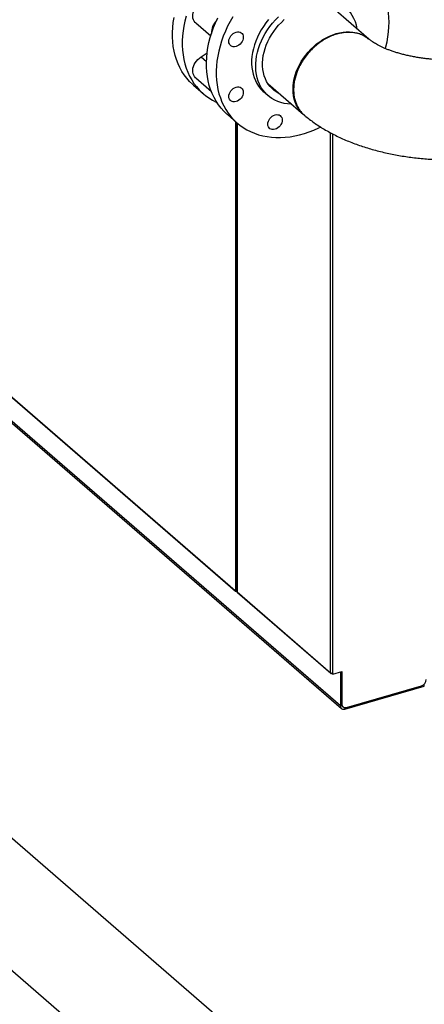
# Model space of a CAD drawing. Extents: x 19 to 29.8, y 0.6 to 8.7.
# Drawn here: x 24.1 to 24.6, y 4.2 to 5.5 of the extents above; entities that cross this region are included whole.
import ezdxf

# ---------------------------------------------------------------- set-up
doc = ezdxf.new("R2010")
doc.units = 0
doc.header["$MEASUREMENT"] = 0
doc.layers.get('0').update_dxf_attribs({"linetype": 'CONTINUOUS'})
doc.layers.add('D7', color=7, linetype='CONTINUOUS')

# ---------------------------------------------------------------- blocks, each defined once
blk = doc.blocks.new('A$C1D3A009A')
at = {"color": 7, "linetype": 'Continuous'}
for p, q in [((4.3583, 2.9395), (4.2854, 3.0026)), ((4.0032, 2.9729), (4.0342, 2.9461)), ((4.0337, 2.9445), (4.0337, 2.9465)), ((4.0144, 2.903), (4.0268, 2.9117)), ((4.0144, 2.903), (4.0254, 2.8935)), ((4.0032, 2.8599), (4.0354, 2.832)), ((4.1515, 2.848), (4.2244, 2.7849)), ((3.9989, 2.8449), (4.0188, 2.8277)), ((4.1434, 2.8307), (4.1518, 2.8235)), ((4.0685, 2.7846), (4.0884, 2.7673)), ((4.0846, 2.7707), (4.0846, 1.8087)), ((4.0876, 2.7681), (4.0876, 1.8083)), ((4.0879, 2.7678), (4.0879, 1.8065)), ((4.0882, 2.7675), (4.0882, 1.8058)), ((4.2795, 1.6402), (4.2795, 2.7474)), ((4.2843, 1.6396), (4.2843, 2.7449)), ((4.2998, 1.5722), (3.368, 2.3792)), ((3.3703, 2.3737), (4.3021, 1.5667)), ((3.4504, 2.3578), (4.0845, 1.8087)), ((3.4509, 2.3567), (4.085, 1.8075)), ((4.0846, 1.8087), (4.0845, 1.8087)), ((4.0845, 1.8087), (4.0845, 1.8087)), ((4.0845, 1.8087), (4.0846, 1.8087)), ((4.0865, 1.8073), (4.0865, 1.8081)), ((4.0865, 1.8073), (4.0879, 1.8077)), ((4.0876, 1.8083), (4.0879, 1.8084)), ((4.0882, 1.8058), (4.2795, 1.6402)), ((4.0887, 1.8046), (4.2801, 1.6389)), ((4.2818, 1.6394), (4.2818, 1.6386)), ((4.2832, 1.639), (4.2818, 1.6386)), ((4.2832, 1.6394), (4.2832, 1.6382)), ((4.2832, 1.6382), (4.2843, 1.6373)), ((4.2843, 1.6373), (4.3028, 1.6426)), ((4.2843, 1.6373), (4.2843, 1.6396)), ((4.2998, 1.6418), (4.2998, 1.5722)), ((4.3017, 1.6423), (4.3017, 1.5771)), ((4.3028, 1.6426), (4.3028, 1.5761)), ((4.4718, 1.6124), (4.4718, 1.6168)), ((4.3092, 1.5655), (4.4718, 1.6124)), ((4.3127, 1.5691), (4.4662, 1.6134)), ((4.3017, 1.5771), (4.3028, 1.5761)), ((4.2998, 1.5722), (4.3027, 1.573)), ((4.3041, 1.5713), (4.3052, 1.5704)), ((4.3092, 1.5687), (4.3092, 1.5655)), ((4.4067, 0.6243), (3.4739, 1.4321)), ((3.34, 1.2775), (4.224, 0.5119))]:
    blk.add_line(p, q, dxfattribs=at)
at = {"color": 7, "linetype": 'Continuous', "flags": 128}
for points in [[(3.9989, 2.8449), (3.9967, 2.8468), (3.9906, 2.8528), (3.985, 2.8592), (3.9798, 2.8661), (3.975, 2.8734), (3.9708, 2.881), (3.9671, 2.8891), (3.9638, 2.8975), (3.9611, 2.9061), (3.959, 2.9151), (3.9573, 2.9244), (3.9562, 2.9338), (3.9557, 2.9435), (3.9557, 2.9534), (3.9562, 2.9633), (3.9573, 2.9735), (3.959, 2.9836)], [(3.9838, 2.9868), (3.9811, 2.9766), (3.9789, 2.9664), (3.9773, 2.9562), (3.9762, 2.9461), (3.9756, 2.9361), (3.9756, 2.9262), (3.9762, 2.9166), (3.9773, 2.9071), (3.9789, 2.8978), (3.9811, 2.8889), (3.9838, 2.8802), (3.987, 2.8718), (3.9907, 2.8638), (3.995, 2.8561), (3.9997, 2.8488), (4.0049, 2.842), (4.0106, 2.8355), (4.0167, 2.8296), (4.0232, 2.8241), (4.0301, 2.819), (4.0374, 2.8145), (4.045, 2.8105), (4.0468, 2.8097)], [(4.0685, 2.7846), (4.0672, 2.7858), (4.061, 2.7917), (4.0553, 2.7981), (4.05, 2.8049), (4.0453, 2.8121), (4.041, 2.8197), (4.0372, 2.8277), (4.0339, 2.8361), (4.0311, 2.8447), (4.0289, 2.8537), (4.0272, 2.8629), (4.026, 2.8723), (4.0254, 2.882), (4.0253, 2.8918), (4.0258, 2.9018), (4.0268, 2.9119), (4.0284, 2.922), (4.0305, 2.9323), (4.0331, 2.9425), (4.0363, 2.9528), (4.04, 2.963), (4.0441, 2.9731), (4.0488, 2.9831)], [(4.0795, 2.9854), (4.0739, 2.9757), (4.0687, 2.9658), (4.0641, 2.9558), (4.0599, 2.9457), (4.0562, 2.9355), (4.0531, 2.9252), (4.0504, 2.915), (4.0483, 2.9048), (4.0468, 2.8946), (4.0457, 2.8845), (4.0453, 2.8745), (4.0453, 2.8647), (4.0459, 2.855), (4.0471, 2.8456), (4.0488, 2.8364), (4.051, 2.8275), (4.0538, 2.8188), (4.0571, 2.8105), (4.0609, 2.8025), (4.0652, 2.7949), (4.07, 2.7876), (4.0752, 2.7808), (4.0809, 2.7744), (4.0871, 2.7685), (4.0937, 2.7631), (4.1006, 2.7581), (4.108, 2.7537), (4.1157, 2.7498), (4.1237, 2.7464), (4.132, 2.7435), (4.1406, 2.7412), (4.1495, 2.7395), (4.1586, 2.7383), (4.1678, 2.7377), (4.1773, 2.7376), (4.1869, 2.7382), (4.1966, 2.7393), (4.2064, 2.7409), (4.2162, 2.7431), (4.226, 2.7459), (4.2359, 2.7492), (4.2457, 2.7531), (4.2554, 2.7575), (4.2589, 2.7592)], [(4.1526, 2.9796), (4.1471, 2.9728), (4.1421, 2.9657), (4.1375, 2.9584), (4.1333, 2.9509), (4.1296, 2.9433), (4.1263, 2.9355), (4.1236, 2.9277), (4.1214, 2.9199), (4.1197, 2.912), (4.1186, 2.9042), (4.1179, 2.8965), (4.1179, 2.889), (4.1184, 2.8816), (4.1194, 2.8744), (4.1209, 2.8675), (4.123, 2.8608), (4.1256, 2.8545), (4.1287, 2.8485), (4.1323, 2.8429), (4.1364, 2.8377), (4.1409, 2.833), (4.1434, 2.8307)], [(4.0032, 2.9729), (4.0024, 2.9736), (4.0003, 2.9762), (3.9988, 2.9791), (3.9977, 2.9824), (3.9972, 2.9859), (3.9973, 2.9897), (3.9979, 2.9935), (3.9991, 2.9974), (4.0007, 3.0012), (4.0029, 3.0049), (4.0055, 3.0083), (4.0085, 3.0114), (4.0117, 3.0141), (4.0152, 3.0164), (4.0189, 3.0182), (4.0226, 3.0195), (4.0263, 3.0202), (4.0299, 3.0203), (4.0334, 3.0198)], [(4.2001, 2.8059), (4.1983, 2.806), (4.1912, 2.8065), (4.1843, 2.8076), (4.1777, 2.8093), (4.1713, 2.8116), (4.1653, 2.8143), (4.1596, 2.8176), (4.1542, 2.8214), (4.1493, 2.8257), (4.1448, 2.8304), (4.1407, 2.8356), (4.1371, 2.8412), (4.134, 2.8472), (4.1314, 2.8535), (4.1293, 2.8602), (4.1278, 2.8671), (4.1268, 2.8743), (4.1263, 2.8817), (4.1264, 2.8893), (4.127, 2.897), (4.1281, 2.9047), (4.1298, 2.9126), (4.132, 2.9204), (4.1348, 2.9283), (4.138, 2.936), (4.1417, 2.9437), (4.1459, 2.9511), (4.1505, 2.9584), (4.1555, 2.9655), (4.161, 2.9723), (4.1668, 2.9788), (4.1729, 2.985)], [(4.1761, 2.8267), (4.1746, 2.8274), (4.1693, 2.8305), (4.1643, 2.834), (4.1597, 2.838), (4.1556, 2.8425), (4.1519, 2.8474), (4.1487, 2.8527), (4.146, 2.8584), (4.1438, 2.8644), (4.1421, 2.8708), (4.1409, 2.8774), (4.1403, 2.8842), (4.1403, 2.8912), (4.1407, 2.8983), (4.1418, 2.9056), (4.1433, 2.9129), (4.1454, 2.9202), (4.148, 2.9274), (4.1511, 2.9346), (4.1546, 2.9417), (4.1587, 2.9486), (4.1631, 2.9553), (4.168, 2.9618), (4.1732, 2.968), (4.1788, 2.9739), (4.1847, 2.9794)], [(4.3921, 2.9202), (4.393, 2.9238), (4.3954, 2.934), (4.3972, 2.9442), (4.3985, 2.9544), (4.3993, 2.9644), (4.3995, 2.9743), (4.3992, 2.9841), (4.3983, 2.9936), (4.3968, 3.003), (4.3949, 3.012), (4.3924, 3.0208), (4.3904, 3.0265)], [(4.0755, 2.9256), (4.0737, 2.9273), (4.0723, 2.9295), (4.0715, 2.932), (4.0712, 2.9348), (4.0715, 2.9378), (4.0723, 2.9408), (4.0737, 2.9437), (4.0755, 2.9465), (4.0778, 2.949), (4.0803, 2.9511), (4.0831, 2.9527), (4.086, 2.9538), (4.0889, 2.9544), (4.0916, 2.9544), (4.0942, 2.9537), (4.0964, 2.9525), (4.0982, 2.9508), (4.0996, 2.9487), (4.1005, 2.9461), (4.1007, 2.9433), (4.1005, 2.9404), (4.0996, 2.9374), (4.0982, 2.9344), (4.0964, 2.9317), (4.0942, 2.9292), (4.0916, 2.9271), (4.0889, 2.9254), (4.086, 2.9243), (4.0831, 2.9238), (4.0803, 2.9238), (4.0778, 2.9244), (4.0755, 2.9256)], [(4.2244, 2.7849), (4.224, 2.7852), (4.2197, 2.7895), (4.2158, 2.7941), (4.2124, 2.7992), (4.2095, 2.8047), (4.2071, 2.8105), (4.2052, 2.8167), (4.2039, 2.8231), (4.2031, 2.8298), (4.2028, 2.8366), (4.2031, 2.8437), (4.2039, 2.8508), (4.2052, 2.858), (4.2071, 2.8653), (4.2095, 2.8725), (4.2124, 2.8796), (4.2158, 2.8867), (4.2197, 2.8936), (4.224, 2.9003), (4.2287, 2.9068), (4.2338, 2.9129), (4.2393, 2.9188), (4.2451, 2.9244), (4.2511, 2.9295), (4.2575, 2.9342), (4.264, 2.9385), (4.2707, 2.9424), (4.2775, 2.9457), (4.2844, 2.9485), (4.2914, 2.9508), (4.2983, 2.9525), (4.3052, 2.9537), (4.312, 2.9543), (4.3187, 2.9543), (4.3253, 2.9538), (4.3316, 2.9527), (4.3376, 2.9511), (4.3434, 2.9489), (4.3489, 2.9462), (4.354, 2.9429)], [(4.0032, 2.8599), (4.0029, 2.8602), (4.0007, 2.8626), (3.9991, 2.8654), (3.9979, 2.8686), (3.9973, 2.8721), (3.9972, 2.8758), (3.9977, 2.8797), (3.9988, 2.8835), (4.0003, 2.8874), (4.0024, 2.8911), (4.0049, 2.8946), (4.0078, 2.8978), (4.011, 2.9006), (4.0144, 2.903)], [(4.086, 2.8113), (4.0831, 2.8108), (4.0803, 2.8108), (4.0778, 2.8115), (4.0755, 2.8126), (4.0737, 2.8144), (4.0723, 2.8165), (4.0715, 2.819), (4.0712, 2.8218), (4.0715, 2.8248), (4.0723, 2.8278), (4.0737, 2.8308), (4.0755, 2.8335), (4.0778, 2.836), (4.0803, 2.8381), (4.0831, 2.8397), (4.086, 2.8409), (4.0889, 2.8414), (4.0916, 2.8414), (4.0942, 2.8407), (4.0964, 2.8396), (4.0982, 2.8378), (4.0996, 2.8357), (4.1005, 2.8332), (4.1007, 2.8304), (4.1005, 2.8274), (4.0996, 2.8244), (4.0982, 2.8214), (4.0964, 2.8187), (4.0942, 2.8162), (4.0916, 2.8141), (4.0889, 2.8125), (4.086, 2.8113)], [(4.1763, 2.7618), (4.1741, 2.7594), (4.1715, 2.7573), (4.1687, 2.7556), (4.1659, 2.7545), (4.163, 2.754), (4.1602, 2.754), (4.1577, 2.7546), (4.1554, 2.7558), (4.1536, 2.7575), (4.1522, 2.7597), (4.1514, 2.7622), (4.1511, 2.765), (4.1514, 2.768), (4.1522, 2.771), (4.1536, 2.7739), (4.1554, 2.7767), (4.1577, 2.7792), (4.1602, 2.7813), (4.163, 2.7829), (4.1659, 2.784), (4.1687, 2.7846), (4.1715, 2.7845), (4.1741, 2.7839), (4.1763, 2.7827), (4.1781, 2.781), (4.1795, 2.7789), (4.1803, 2.7763), (4.1806, 2.7735), (4.1803, 2.7706), (4.1795, 2.7676), (4.1781, 2.7646), (4.1763, 2.7618)]]:
    blk.add_lwpolyline(points, dxfattribs=at)
at = {"color": 7, "linetype": 'Continuous'}
for centre, radius, start, end in [((4.2606, 2.9503), 0.0741, 7.942, 53.5483), ((4.0683, 2.9535), 0.0326, 132.9713, 184.0903), ((4.0859, 1.8086), 0.00141, 177.7649, 291.3847), ((4.0865, 1.8117), 0.0036, 237.1364, 287.6022), ((4.2826, 1.645), 0.00566, 237.1364, 287.6022), ((4.2812, 1.6401), 0.00167, 177.7649, 291.3847), ((4.462, 1.6268), 0.014, 287.2086, 357.1691), ((4.3091, 1.5768), 0.00739, 177.7511, 227.5982), ((4.31, 1.5758), 0.00722, 177.7649, 291.3847), ((4.3067, 1.5719), 0.0069, 177.7649, 291.3847)]:
    blk.add_arc(centre, radius, start, end, dxfattribs=at)
for points, knots in [([(4.3588, 2.9389), (4.3576, 2.9399), (4.3551, 2.9422), (4.3507, 2.9449), (4.3459, 2.9474), (4.3412, 2.9493), (4.335, 2.9513), (4.3275, 2.9529), (4.32, 2.9534), (4.3144, 2.9534), (4.3106, 2.9531), (4.307, 2.9528), (4.3036, 2.9523), (4.3004, 2.9517), (4.2976, 2.9511), (4.295, 2.9504), (4.2897, 2.949), (4.2816, 2.9462), (4.2708, 2.941), (4.2602, 2.9345), (4.2499, 2.9268), (4.2403, 2.9179), (4.2314, 2.908), (4.2235, 2.8971), (4.2167, 2.8855), (4.2116, 2.8743), (4.2081, 2.8639), (4.2057, 2.8545), (4.2043, 2.845), (4.2038, 2.8356), (4.2043, 2.8265), (4.2057, 2.8178), (4.2081, 2.8097), (4.2116, 2.8013), (4.2167, 2.7932), (4.2217, 2.787), (4.2252, 2.7843), (4.226, 2.7837)], [0, 0, 0, 0, 0.019467, 0.042311, 0.064228, 0.085184, 0.105179, 0.142273, 0.175528, 0.190719, 0.20495, 0.218221, 0.23053, 0.241878, 0.252265, 0.261692, 0.270157, 0.309243, 0.348804, 0.388841, 0.429353, 0.47034, 0.511802, 0.55374, 0.596153, 0.639041, 0.67153, 0.704286, 0.73731, 0.770602, 0.803892, 0.836918, 0.869677, 0.902172, 0.94507, 0.987496, 1, 1, 1, 1]), ([(4.6336, 2.91), (4.633, 2.9098), (4.6298, 2.9089), (4.6236, 2.9073), (4.615, 2.9053), (4.606, 2.9035), (4.5968, 2.9018), (4.5873, 2.9004), (4.5775, 2.8991), (4.5676, 2.8981), (4.5575, 2.8973), (4.5474, 2.8967), (4.5371, 2.8964), (4.5268, 2.8963), (4.5165, 2.8964), (4.5062, 2.8968), (4.496, 2.8974), (4.4859, 2.8982), (4.476, 2.8993), (4.4662, 2.9006), (4.4567, 2.9021), (4.4475, 2.9038), (4.4385, 2.9057), (4.4299, 2.9077), (4.4216, 2.9099), (4.4137, 2.9123), (4.4062, 2.9147), (4.3992, 2.9172), (4.3927, 2.9198), (4.3866, 2.9225), (4.3811, 2.9251), (4.376, 2.9277), (4.3715, 2.9302), (4.3676, 2.9327), (4.3641, 2.935), (4.3613, 2.9371), (4.3596, 2.9384), (4.3589, 2.939), (4.3589, 2.939)], [0, 0, 0, 0, 0.006529, 0.035733, 0.065116, 0.094711, 0.124495, 0.154445, 0.18454, 0.214756, 0.245073, 0.275467, 0.305919, 0.336406, 0.366907, 0.397397, 0.427852, 0.458251, 0.488573, 0.518796, 0.548899, 0.57886, 0.608657, 0.638269, 0.667674, 0.696851, 0.72578, 0.754444, 0.782826, 0.810914, 0.838698, 0.866175, 0.89335, 0.920235, 0.946855, 0.973246, 0.99946, 1, 1, 1, 1]), ([(4.2259, 2.7836), (4.227, 2.7827), (4.2311, 2.7792), (4.2385, 2.7734), (4.2484, 2.7663), (4.2587, 2.7594), (4.2696, 2.7528), (4.2808, 2.7466), (4.2924, 2.7407), (4.3044, 2.7351), (4.3167, 2.7299), (4.3293, 2.725), (4.3421, 2.7204), (4.3552, 2.7162), (4.3685, 2.7124), (4.3819, 2.7088), (4.3956, 2.7057), (4.4093, 2.7028), (4.4232, 2.7003), (4.4373, 2.6981), (4.4514, 2.6962), (4.4656, 2.6947), (4.4799, 2.6935), (4.4942, 2.6926), (4.5086, 2.692), (4.523, 2.6917), (4.5374, 2.6918), (4.5518, 2.6921), (4.5661, 2.6928), (4.5804, 2.6939), (4.5947, 2.6952), (4.6088, 2.6969), (4.6229, 2.6988), (4.6369, 2.7012), (4.6507, 2.7038), (4.6644, 2.7068), (4.6776, 2.7099), (4.6861, 2.7123), (4.6902, 2.7134)], [0, 0, 0, 0, 0.009861, 0.037861, 0.066096, 0.094666, 0.123493, 0.152495, 0.181596, 0.210722, 0.239812, 0.268829, 0.297749, 0.326557, 0.355249, 0.383824, 0.412286, 0.440641, 0.4689, 0.497073, 0.525169, 0.553202, 0.581181, 0.60912, 0.63703, 0.664921, 0.692807, 0.720698, 0.748603, 0.776533, 0.804501, 0.832518, 0.860597, 0.88875, 0.916991, 0.94533, 0.97378, 1, 1, 1, 1]), ([(4.0882, 1.8058), (4.0881, 1.806), (4.0879, 1.8062), (4.0879, 1.8064), (4.0879, 1.8065)], [0, 0, 0, 0, 0.7505381, 1, 1, 1, 1]), ([(4.0888, 1.8046), (4.0886, 1.8047), (4.0883, 1.805), (4.0883, 1.8056), (4.0882, 1.8058)], [0, 0, 0, 0, 0.450159, 1, 1, 1, 1])]:
    blk.add_open_spline(points, degree=3, knots=knots, dxfattribs=at)

msp = doc.modelspace()

# ---------------------------------------------------------------- block references
at = {"layer": 'D7', "color": 7, "linetype": 'Continuous', "xscale": 0.625, "yscale": 0.625, "zscale": 0.625}
msp.add_blockref('A$C1D3A009A', (21.8388, 3.639), dxfattribs=at)

doc.saveas('drawing.dxf')
